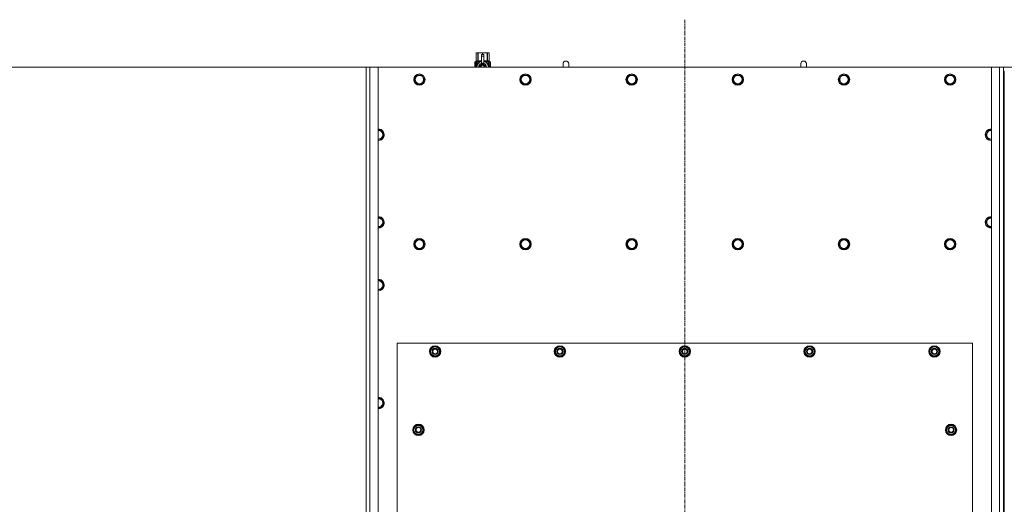
# Model space of a CAD drawing. Units: millimetres. Extents: x 0 to 21884, y -7 to 14850.
# Drawn here: x 2154 to 4225, y 3865 to 4884 of the extents above; entities that cross this region are included whole.
import ezdxf

# ---------------------------------------------------------------- set-up
doc = ezdxf.new("R2010")
doc.units = ezdxf.units.MM
doc.linetypes.add('K5LT_AXLED', pattern=[12, 7.5, -1.5, 1.5, -1.5])
doc.linetypes.add('K5LT_THIN', pattern=[0])
for name, color, linetype, true_color in [('DIM', 6, 'Continuous', 0xff00ff), ('OSI', 2, 'Continuous', 0xffff00), ('R', 1, 'Continuous', 0xff0000), ('WELDING', 7, 'Continuous', 0xffffff)]:
    doc.layers.add(name, color=color, linetype=linetype, true_color=true_color)

msp = doc.modelspace()

# ---------------------------------------------------------------- linework, layer by layer
at = {"layer": 'DIM', "color": 7, "linetype": 'K5LT_THIN', "lineweight": 18}
for q in [(1624.5, 4783.6), (6316.1, 4783.6)]:
    msp.add_line((2907.9, 4783.6), q, dxfattribs=at)
at = {"layer": 'OSI', "color": 30, "linetype": 'K5LT_AXLED', "lineweight": 18, "true_color": 0xff8000}
msp.add_line((3552.9, 2727.6), (3552.9, 4883.6), dxfattribs=at)
at = {"layer": 'R', "color": 7, "linetype": 'K5LT_THIN', "lineweight": 18}
for p, q in [((3114, 4813.5), (3114.9, 4814.1)), ((3114, 4813.5), (3114, 4813.5)), ((3114, 4796.4), (3114, 4813.5)), ((3114, 4796.4), (3114, 4813.5)), ((3114.9, 4814.1), (3115.9, 4814.1)), ((3115.9, 4814.1), (3122.9, 4814.1)), ((3117.8, 4813.5), (3117.8, 4796.4)), ((3117.8, 4813.5), (3118.3, 4813.5)), ((3118.3, 4796.4), (3118.3, 4813.5)), ((3122.9, 4814.1), (3132.8, 4814.1)), ((3125.4, 4810.7), (3125.4, 4810.7)), ((3130.4, 4810.7), (3125.4, 4810.7)), ((3125.4, 4810.1), (3125.4, 4810.7)), ((3130.4, 4810.7), (3125.4, 4810.7)), ((3125.4, 4807.2), (3125.4, 4810.1)), ((3130.4, 4810.1), (3125.4, 4810.1)), ((3125.4, 4792.3), (3125.4, 4807.2)), ((3125.4, 4807.2), (3130.4, 4807.2)), ((3127.5, 4813.5), (3127.5, 4810.7)), ((3127.5, 4813.5), (3128.3, 4813.5)), ((3128.3, 4810.7), (3128.3, 4813.5)), ((3130.4, 4810.7), (3130.4, 4810.1)), ((3130.4, 4810.7), (3130.4, 4810.7)), ((3130.4, 4810.1), (3130.4, 4807.2)), ((3130.4, 4807.2), (3130.4, 4792.3)), ((3132.8, 4814.1), (3139.9, 4814.1)), ((3137.4, 4813.5), (3138, 4813.5)), ((3137.4, 4813.5), (3137.4, 4796.4)), ((3138, 4796.4), (3138, 4813.5)), ((3139.9, 4814.1), (3140.9, 4814.1)), ((3141.8, 4813.5), (3140.9, 4814.1)), ((3141.8, 4813.5), (3141.8, 4796.4)), ((3141.8, 4796.4), (3141.8, 4813.5)), ((3141.8, 4813.5), (3141.8, 4813.5)), ((2882.9, 2973.6), (2882.9, 4783.6)), ((2882.9, 4783.6), (2890.9, 4783.6)), ((2890.9, 4783.6), (2907.9, 4783.6)), ((2890.9, 4783.6), (2890.9, 2973.6)), ((4197.9, 4783.6), (2907.9, 4783.6)), ((2907.9, 4783.6), (2907.9, 2973.6)), ((3114.1, 4792.4), (3111.5, 4792.4)), ((3111.5, 4783.6), (3111.5, 4792.4)), ((3111.6, 4794.1), (3114, 4796.4)), ((3115.1, 4794.1), (3111.6, 4794.1)), ((3111.6, 4792.4), (3111.6, 4794.1)), ((3111.8, 4788.4), (3113.1, 4788.4)), ((3111.8, 4786.9), (3111.8, 4788.4)), ((3113.1, 4786.9), (3111.8, 4786.9)), ((3111.9, 4788.4), (3111.9, 4786.9)), ((3113.1, 4790.3), (3113.7, 4790.3)), ((3113.1, 4788.4), (3113.1, 4790.3)), ((3113.2, 4788.4), (3113.1, 4788.4)), ((3113.2, 4786.9), (3113.1, 4786.9)), ((3113.1, 4785), (3113.1, 4786.9)), ((3113.7, 4785), (3113.1, 4785)), ((3113.2, 4790.3), (3113.2, 4788.4)), ((3113.2, 4786.9), (3113.2, 4785)), ((3113.7, 4790.3), (3113.7, 4785)), ((3114, 4796.4), (3114, 4796.4)), ((3114.2, 4792.4), (3114.1, 4792.4)), ((3114.1, 4783.6), (3114.1, 4792.4)), ((3114.2, 4792.4), (3114.2, 4783.6)), ((3115.1, 4783.6), (3115.1, 4794.1)), ((3116.1, 4786.7), (3116.1, 4786.7)), ((3116.1, 4786.7), (3116.1, 4786.7)), ((3116.4, 4795.1), (3122.7, 4795.1)), ((3116.4, 4795.1), (3116.4, 4787.6)), ((3117.8, 4796.4), (3118.3, 4796.4)), ((3127.9, 4790.6), (3122.3, 4787.4)), ((3122.3, 4787.4), (3122.3, 4784.2)), ((3122.3, 4784.2), (3122.3, 4783.6)), ((3125.4, 4791.8), (3125.4, 4792.3)), ((3126, 4792.3), (3125.4, 4792.3)), ((3133.4, 4787.4), (3127.9, 4790.6)), ((3130.4, 4792.3), (3129.8, 4792.3)), ((3130.4, 4792.3), (3130.4, 4791.8)), ((3133, 4795.1), (3139.4, 4795.1)), ((3133.4, 4783.6), (3133.4, 4787.4)), ((3137.4, 4796.4), (3138, 4796.4)), ((3139.4, 4787.6), (3139.4, 4795.1)), ((3139.6, 4786.7), (3139.6, 4786.7)), ((3139.6, 4786.7), (3139.6, 4786.7)), ((3144.1, 4794.1), (3140.7, 4794.1)), ((3140.7, 4794.1), (3140.7, 4783.6)), ((3141.8, 4796.4), (3141.8, 4796.4)), ((3144.1, 4794.1), (3141.8, 4796.4)), ((3142.8, 4790.1), (3142.8, 4791.6)), ((3142.8, 4791.6), (3142.9, 4791.6)), ((3142.8, 4790.1), (3142.9, 4790.1)), ((3142.8, 4788.5), (3142.8, 4788.7)), ((3142.8, 4788.7), (3142.9, 4788.7)), ((3142.8, 4788.5), (3142.9, 4788.5)), ((3142.8, 4786.7), (3142.9, 4786.7)), ((3142.8, 4786.3), (3142.8, 4786.7)), ((3142.8, 4786.3), (3142.9, 4786.3)), ((3142.8, 4784.3), (3142.8, 4784.7)), ((3142.8, 4784.7), (3142.9, 4784.7)), ((3142.8, 4784.3), (3142.9, 4784.3)), ((3142.9, 4791.6), (3143, 4791.6)), ((3142.9, 4790.1), (3142.9, 4791.6)), ((3142.9, 4788.5), (3142.9, 4788.7)), ((3142.9, 4788.7), (3143.8, 4788.7)), ((3142.9, 4786.7), (3143.8, 4786.7)), ((3142.9, 4786.3), (3142.9, 4786.7)), ((3143.7, 4786.3), (3142.9, 4786.3)), ((3142.9, 4784.3), (3142.9, 4784.7)), ((3143.8, 4784.3), (3142.9, 4784.3)), ((3143, 4791.6), (3143, 4790.4)), ((3143.8, 4788.3), (3143.1, 4788.3)), ((3143.1, 4787.6), (3143.2, 4787.6)), ((3143.1, 4784.7), (3143.8, 4784.7)), ((3143.2, 4790.8), (3143.3, 4790.8)), ((3143.3, 4787.6), (3143.2, 4787.6)), ((3143.3, 4783.7), (3143.4, 4783.7)), ((3143.4, 4789.8), (3143.5, 4789.8)), ((3143.5, 4791.8), (3143.6, 4791.8)), ((3143.5, 4789.7), (3143.5, 4790.1)), ((3143.5, 4790.1), (3143.5, 4789.8)), ((3143.5, 4790.1), (3143.6, 4790.1)), ((3143.5, 4789.7), (3143.6, 4789.7)), ((3143.6, 4789.7), (3143.6, 4790.1)), ((3143.7, 4790.7), (3143.8, 4790.7)), ((3143.8, 4788.7), (3143.8, 4788.3)), ((3143.8, 4786.7), (3143.8, 4786.3)), ((3143.8, 4784.7), (3143.8, 4784.3)), ((3144, 4790.6), (3144.1, 4790.6)), ((3144, 4790.2), (3144, 4790.6)), ((3144, 4790.2), (3144.1, 4790.2)), ((3144, 4789.8), (3144.1, 4789.8)), ((3144, 4789.4), (3144, 4789.8)), ((3144, 4789.4), (3144.1, 4789.4)), ((3144, 4787.9), (3144.1, 4787.9)), ((3144, 4786.4), (3144, 4786.7)), ((3144, 4786.7), (3144.1, 4786.7)), ((3144, 4786.4), (3144.1, 4786.4)), ((3144, 4784.5), (3144, 4784.7)), ((3144, 4784.7), (3144.1, 4784.7)), ((3144, 4784.5), (3144.1, 4784.5)), ((3144.1, 4790.6), (3144.1, 4794.1)), ((3144.1, 4790.2), (3144.1, 4790.6)), ((3144.1, 4789.8), (3144.1, 4790.2)), ((3144.1, 4789.4), (3144.1, 4789.8)), ((3144.1, 4788.9), (3144.1, 4789.4)), ((3144.1, 4788.9), (3144.2, 4788.9)), ((3144.1, 4788.9), (3144.2, 4788.9)), ((3144.1, 4786.9), (3144.2, 4786.9)), ((3144.1, 4786.9), (3144.2, 4786.9)), ((3144.1, 4786.7), (3144.1, 4786.9)), ((3144.2, 4786.8), (3144.1, 4786.8)), ((3144.1, 4786.4), (3144.1, 4786.7)), ((3144.1, 4784.7), (3144.1, 4785.9)), ((3144.1, 4785.5), (3144.2, 4785.5)), ((3144.1, 4784.7), (3144.2, 4784.7)), ((3144.1, 4784.5), (3144.1, 4784.7)), ((3144.1, 4783.6), (3144.2, 4783.6)), ((3144.1, 4783.6), (3144.1, 4783.6)), ((3144.2, 4790.5), (3144.2, 4790.3)), ((3144.2, 4789.7), (3144.2, 4789.5)), ((3144.2, 4788.9), (3144.2, 4788.9)), ((3144.2, 4787.9), (3144.2, 4788.4)), ((3144.2, 4787.6), (3144.2, 4787.6)), ((3144.2, 4787.3), (3144.2, 4786.9)), ((3144.2, 4785.9), (3144.2, 4786.2)), ((3144.2, 4784.3), (3144.2, 4784.7)), ((3144.2, 4784.3), (3144.2, 4784.3)), ((3144.2, 4783.6), (3144.2, 4783.6)), ((3308.9, 4790.6), (3308.9, 4783.6)), ((3808.9, 4790.6), (3808.9, 4783.6)), ((4197.9, 4783.6), (4214.9, 4783.6)), ((4197.9, 2973.6), (4197.9, 4783.6)), ((4214.9, 2973.6), (4214.9, 4783.6)), ((4214.9, 4783.6), (4222.9, 4783.6)), ((4222.9, 4783.6), (4222.9, 4775.6)), ((2983.9, 4757.6), (2989.4, 4767.1)), ((2989.4, 4767.1), (3000.4, 4767.1)), ((3000.4, 4767.1), (3005.8, 4757.6)), ((3207.1, 4757.6), (3212.6, 4767.1)), ((3212.6, 4767.1), (3223.6, 4767.1)), ((3223.6, 4767.1), (3229, 4757.6)), ((3430.3, 4757.6), (3435.8, 4767.1)), ((3435.8, 4767.1), (3446.8, 4767.1)), ((3446.8, 4767.1), (3452.2, 4757.6)), ((3653.5, 4757.6), (3659, 4767.1)), ((3659, 4767.1), (3670, 4767.1)), ((3670, 4767.1), (3675.4, 4757.6)), ((3876.7, 4757.6), (3882.2, 4767.1)), ((3882.2, 4767.1), (3893.2, 4767.1)), ((3893.2, 4767.1), (3898.6, 4757.6)), ((4099.9, 4757.6), (4105.4, 4767.1)), ((4105.4, 4767.1), (4116.4, 4767.1)), ((4116.4, 4767.1), (4121.8, 4757.6)), ((4222.9, 4775.6), (4222.9, 2981.6)), ((4222.9, 4775.6), (4224.9, 4775.6)), ((4224.9, 4775.6), (4224.9, 2981.6)), ((2986.6, 4752.8), (2983.9, 4757.6)), ((2989.4, 4748.1), (2986.6, 4752.8)), ((3000.4, 4748.1), (2989.4, 4748.1)), ((3005.8, 4757.6), (3000.4, 4748.1)), ((3209.8, 4752.8), (3207.1, 4757.6)), ((3212.6, 4748.1), (3209.8, 4752.8)), ((3223.6, 4748.1), (3212.6, 4748.1)), ((3229, 4757.6), (3223.6, 4748.1)), ((3433, 4752.8), (3430.3, 4757.6)), ((3435.8, 4748.1), (3433, 4752.8)), ((3446.8, 4748.1), (3435.8, 4748.1)), ((3452.2, 4757.6), (3446.8, 4748.1)), ((3656.2, 4752.8), (3653.5, 4757.6)), ((3659, 4748.1), (3656.2, 4752.8)), ((3670, 4748.1), (3659, 4748.1)), ((3675.4, 4757.6), (3670, 4748.1)), ((3879.4, 4752.8), (3876.7, 4757.6)), ((3882.2, 4748.1), (3879.4, 4752.8)), ((3893.2, 4748.1), (3882.2, 4748.1)), ((3898.6, 4757.6), (3893.2, 4748.1)), ((4102.6, 4752.8), (4099.9, 4757.6)), ((4105.4, 4748.1), (4102.6, 4752.8)), ((4116.4, 4748.1), (4105.4, 4748.1)), ((4121.8, 4757.6), (4116.4, 4748.1)), ((2907.9, 4651.1), (2914.4, 4651.1)), ((2914.4, 4651.1), (2919.8, 4641.6)), ((2919.8, 4641.6), (2914.4, 4632.1)), ((4185.9, 4641.6), (4191.4, 4651.1)), ((4191.4, 4632.1), (4185.9, 4641.6)), ((4191.4, 4651.1), (4197.9, 4651.1)), ((2908.9, 4632.1), (2907.9, 4632.1)), ((2914.4, 4632.1), (2908.9, 4632.1)), ((4196.9, 4632.1), (4191.4, 4632.1)), ((4197.9, 4632.1), (4196.9, 4632.1)), ((2907.9, 4467.1), (2914.4, 4467.1)), ((2914.4, 4467.1), (2919.8, 4457.6)), ((2919.8, 4457.6), (2914.4, 4448.1)), ((4185.9, 4457.6), (4191.4, 4467.1)), ((4191.4, 4448.1), (4185.9, 4457.6)), ((4191.4, 4467.1), (4197.9, 4467.1)), ((2908.9, 4448.1), (2907.9, 4448.1)), ((2914.4, 4448.1), (2908.9, 4448.1)), ((4196.9, 4448.1), (4191.4, 4448.1)), ((4197.9, 4448.1), (4196.9, 4448.1)), ((2983.9, 4411.6), (2989.4, 4421.1)), ((2989.4, 4402.1), (2983.9, 4411.6)), ((2989.4, 4421.1), (3000.4, 4421.1)), ((3000.4, 4421.1), (3005.8, 4411.6)), ((3005.8, 4411.6), (3000.4, 4402.1)), ((3207.1, 4411.6), (3212.6, 4421.1)), ((3212.6, 4402.1), (3207.1, 4411.6)), ((3212.6, 4421.1), (3223.6, 4421.1)), ((3223.6, 4421.1), (3229, 4411.6)), ((3229, 4411.6), (3223.6, 4402.1)), ((3430.3, 4411.6), (3435.8, 4421.1)), ((3435.8, 4402.1), (3430.3, 4411.6)), ((3435.8, 4421.1), (3446.8, 4421.1)), ((3446.8, 4421.1), (3452.2, 4411.6)), ((3452.2, 4411.6), (3446.8, 4402.1)), ((3653.5, 4411.6), (3659, 4421.1)), ((3659, 4402.1), (3653.5, 4411.6)), ((3659, 4421.1), (3670, 4421.1)), ((3670, 4421.1), (3675.4, 4411.6)), ((3675.4, 4411.6), (3670, 4402.1)), ((3876.7, 4411.6), (3882.2, 4421.1)), ((3882.2, 4402.1), (3876.7, 4411.6)), ((3882.2, 4421.1), (3893.2, 4421.1)), ((3893.2, 4421.1), (3898.6, 4411.6)), ((3898.6, 4411.6), (3893.2, 4402.1)), ((4099.9, 4411.6), (4105.4, 4421.1)), ((4105.4, 4402.1), (4099.9, 4411.6)), ((4105.4, 4421.1), (4116.4, 4421.1)), ((4116.4, 4421.1), (4121.8, 4411.6)), ((4121.8, 4411.6), (4116.4, 4402.1)), ((2994.9, 4402.1), (2989.4, 4402.1)), ((3000.4, 4402.1), (2994.9, 4402.1)), ((3218.1, 4402.1), (3212.6, 4402.1)), ((3223.6, 4402.1), (3218.1, 4402.1)), ((3441.3, 4402.1), (3435.8, 4402.1)), ((3446.8, 4402.1), (3441.3, 4402.1)), ((3664.5, 4402.1), (3659, 4402.1)), ((3670, 4402.1), (3664.5, 4402.1)), ((3887.7, 4402.1), (3882.2, 4402.1)), ((3893.2, 4402.1), (3887.7, 4402.1)), ((4110.9, 4402.1), (4105.4, 4402.1)), ((4116.4, 4402.1), (4110.9, 4402.1)), ((2914.4, 4335.1), (2919.8, 4325.6)), ((2908.9, 4316.1), (2907.9, 4316.1)), ((2914.4, 4316.1), (2908.9, 4316.1)), ((2919.8, 4325.6), (2914.4, 4316.1)), ((2947.9, 4203.6), (2947.9, 3058.6)), ((4157.9, 4203.6), (2947.9, 4203.6)), ((4157.9, 3058.6), (4157.9, 4203.6)), ((3016.9, 4186.1), (3022.4, 4195.6)), ((3022.4, 4176.6), (3016.9, 4186.1)), ((3017.6, 4187.2), (3017.4, 4187.2)), ((3017.4, 4185), (3017.5, 4185)), ((3018.2, 4188.3), (3017.6, 4188.3)), ((3022.4, 4195.6), (3027.9, 4195.6)), ((3027.9, 4195.6), (3033.4, 4195.6)), ((3033.4, 4195.6), (3038.8, 4186.1)), ((3038.8, 4186.1), (3033.4, 4176.6)), ((3279.4, 4186.1), (3284.9, 4195.6)), ((3284.9, 4176.6), (3279.4, 4186.1)), ((3280.1, 4187.2), (3279.9, 4187.2)), ((3279.9, 4185), (3280, 4185)), ((3280.7, 4188.3), (3280.1, 4188.3)), ((3284.9, 4195.6), (3290.4, 4195.6)), ((3290.4, 4195.6), (3295.9, 4195.6)), ((3295.9, 4195.6), (3301.3, 4186.1)), ((3301.3, 4186.1), (3295.9, 4176.6)), ((3541.9, 4186.1), (3547.4, 4195.6)), ((3547.4, 4176.6), (3541.9, 4186.1)), ((3542.6, 4187.2), (3542.4, 4187.2)), ((3542.4, 4185), (3542.5, 4185)), ((3543.2, 4188.3), (3542.6, 4188.3)), ((3547.4, 4195.6), (3552.9, 4195.6)), ((3552.9, 4195.6), (3558.4, 4195.6)), ((3558.4, 4195.6), (3563.8, 4186.1)), ((3563.8, 4186.1), (3558.4, 4176.6)), ((3804.4, 4186.1), (3809.9, 4195.6)), ((3809.9, 4176.6), (3804.4, 4186.1)), ((3805.1, 4187.2), (3804.9, 4187.2)), ((3804.9, 4185), (3805, 4185)), ((3805.7, 4188.3), (3805.1, 4188.3)), ((3809.9, 4195.6), (3815.4, 4195.6)), ((3815.4, 4195.6), (3820.9, 4195.6)), ((3820.9, 4195.6), (3826.3, 4186.1)), ((3826.3, 4186.1), (3820.9, 4176.6)), ((4066.9, 4186.1), (4072.4, 4195.6)), ((4072.4, 4176.6), (4066.9, 4186.1)), ((4067.6, 4187.2), (4067.4, 4187.2)), ((4067.4, 4185), (4067.5, 4185)), ((4068.2, 4188.3), (4067.6, 4188.3)), ((4072.4, 4195.6), (4077.9, 4195.6)), ((4077.9, 4195.6), (4083.4, 4195.6)), ((4083.4, 4195.6), (4088.8, 4186.1)), ((4088.8, 4186.1), (4083.4, 4176.6)), ((3027.9, 4176.6), (3022.4, 4176.6)), ((3033.4, 4176.6), (3027.9, 4176.6)), ((3290.4, 4176.6), (3284.9, 4176.6)), ((3295.9, 4176.6), (3290.4, 4176.6)), ((3552.9, 4176.6), (3547.4, 4176.6)), ((3558.4, 4176.6), (3552.9, 4176.6)), ((3815.4, 4176.6), (3809.9, 4176.6)), ((3820.9, 4176.6), (3815.4, 4176.6)), ((4077.9, 4176.6), (4072.4, 4176.6)), ((4083.4, 4176.6), (4077.9, 4176.6)), ((2907.9, 4087.1), (2914.4, 4087.1)), ((2914.4, 4087.1), (2919.8, 4077.6)), ((2908.9, 4068.1), (2907.9, 4068.1)), ((2914.4, 4068.1), (2908.9, 4068.1)), ((2919.8, 4077.6), (2914.4, 4068.1)), ((2981.9, 4021.1), (2987.4, 4030.6)), ((2987.4, 4011.6), (2981.9, 4021.1)), ((2982.6, 4022.2), (2982.4, 4022.2)), ((2982.4, 4020), (2982.5, 4020)), ((2983.2, 4023.3), (2982.6, 4023.3)), ((2987.4, 4030.6), (2992.9, 4030.6)), ((2992.9, 4030.6), (2998.4, 4030.6)), ((2998.4, 4030.6), (3003.8, 4021.1)), ((3003.8, 4021.1), (2998.4, 4011.6)), ((4101.9, 4021.1), (4107.4, 4030.6)), ((4107.4, 4011.6), (4101.9, 4021.1)), ((4102.6, 4022.2), (4102.4, 4022.2)), ((4102.4, 4020), (4102.5, 4020)), ((4103.2, 4023.3), (4102.6, 4023.3)), ((4107.4, 4030.6), (4112.9, 4030.6)), ((4112.9, 4030.6), (4118.4, 4030.6)), ((4118.4, 4030.6), (4123.8, 4021.1)), ((4123.8, 4021.1), (4118.4, 4011.6)), ((2992.9, 4011.6), (2987.4, 4011.6)), ((2998.4, 4011.6), (2992.9, 4011.6)), ((4112.9, 4011.6), (4107.4, 4011.6)), ((4118.4, 4011.6), (4112.9, 4011.6))]:
    msp.add_line(p, q, dxfattribs=at)
for centre, radius in [((2994.9, 4757.6), 12), ((2994.9, 4757.6), 11.8), ((2994.9, 4757.6), 8.97), ((3218.1, 4757.6), 12), ((3218.1, 4757.6), 11.8), ((3218.1, 4757.6), 8.97), ((3441.3, 4757.6), 12), ((3441.3, 4757.6), 11.8), ((3441.3, 4757.6), 8.97), ((3664.5, 4757.6), 12), ((3664.5, 4757.6), 11.8), ((3664.5, 4757.6), 8.97), ((3887.7, 4757.6), 12), ((3887.7, 4757.6), 11.8), ((3887.7, 4757.6), 8.97), ((4110.9, 4757.6), 12), ((4110.9, 4757.6), 11.8), ((4110.9, 4757.6), 8.97), ((2994.9, 4411.6), 12), ((2994.9, 4411.6), 11.8), ((2994.9, 4411.6), 8.97), ((3218.1, 4411.6), 12), ((3218.1, 4411.6), 11.8), ((3218.1, 4411.6), 8.97), ((3441.3, 4411.6), 12), ((3441.3, 4411.6), 11.8), ((3441.3, 4411.6), 8.97), ((3664.5, 4411.6), 12), ((3664.5, 4411.6), 11.8), ((3664.5, 4411.6), 8.97), ((3887.7, 4411.6), 12), ((3887.7, 4411.6), 11.8), ((3887.7, 4411.6), 8.97), ((4110.9, 4411.6), 12), ((4110.9, 4411.6), 11.8), ((4110.9, 4411.6), 8.97), ((3027.9, 4186.1), 12), ((3027.9, 4186.1), 11.8), ((3027.9, 4186.1), 6.5), ((3027.9, 4186.1), 6), ((3027.9, 4186.1), 5), ((3290.4, 4186.1), 12), ((3290.4, 4186.1), 11.8), ((3290.4, 4186.1), 6.5), ((3290.4, 4186.1), 6), ((3290.4, 4186.1), 5), ((3552.9, 4186.1), 12), ((3552.9, 4186.1), 11.8), ((3552.9, 4186.1), 6.5), ((3552.9, 4186.1), 6), ((3552.9, 4186.1), 5), ((3815.4, 4186.1), 12), ((3815.4, 4186.1), 11.8), ((3815.4, 4186.1), 6.5), ((3815.4, 4186.1), 6), ((3815.4, 4186.1), 5), ((4077.9, 4186.1), 12), ((4077.9, 4186.1), 11.8), ((4077.9, 4186.1), 6.5), ((4077.9, 4186.1), 6), ((4077.9, 4186.1), 5), ((2992.9, 4021.1), 12), ((2992.9, 4021.1), 11.8), ((2992.9, 4021.1), 6.5), ((2992.9, 4021.1), 6), ((2992.9, 4021.1), 5), ((4112.9, 4021.1), 12), ((4112.9, 4021.1), 11.8), ((4112.9, 4021.1), 6.5), ((4112.9, 4021.1), 6), ((4112.9, 4021.1), 5)]:
    msp.add_circle(centre, radius, dxfattribs=at)
for centre, radius, start, end in [((3127.9, 4784.2), 12, 102.0247, 183.1633), ((3127.9, 4784.2), 8, 108.21, 184.7479), ((3127.9, 4784.2), 5.2, 90, 187.3214), ((3127.9, 4784.2), 4.7, 90, 188.1059), ((3127.9, 4784.2), 4, 90, 189.5288), ((3127.9, 4784.2), 3.5, 90, 190.9057), ((3127.9, 4784.2), 8.29, 76.6635, 103.3365), ((3127.9, 4784.2), 5.2, 352.6786, 90), ((3127.9, 4784.2), 4.7, 351.8941, 90), ((3127.9, 4784.2), 4, 350.4712, 90), ((3127.9, 4784.2), 3.5, 349.0943, 90), ((3127.9, 4784.2), 12, 357.979, 77.9753), ((3127.9, 4784.2), 8, 355.2521, 71.79), ((3127.9, 4784.2), 12, 356.8367, 357.979), ((3302.9, 4790.6), 6, 0, 180.0045), ((3302.9, 4790.6), 6, 0, 180), ((3302.9, 4790.6), 6, 180, 180.0045), ((3802.9, 4790.6), 6, 0, 180.0045), ((3802.9, 4790.6), 6, 0, 180), ((3802.9, 4790.6), 6, 180, 180.0045), ((2908.9, 4641.6), 12, 270, 94.7802), ((2908.9, 4641.6), 11.8, 270, 94.8504), ((2908.9, 4641.6), 8.97, 270, 96.399), ((4196.9, 4641.6), 12, 85.2198, 270), ((4196.9, 4641.6), 11.8, 85.1496, 270), ((4196.9, 4641.6), 8.97, 83.601, 270), ((2908.9, 4641.6), 8.97, 263.601, 270), ((2908.9, 4641.6), 11.8, 265.1496, 270), ((2908.9, 4641.6), 12, 265.2198, 270), ((4196.9, 4641.6), 8.97, 270, 276.399), ((4196.9, 4641.6), 11.8, 270, 274.8504), ((4196.9, 4641.6), 12, 270, 274.7802), ((2908.9, 4457.6), 12, 270, 94.7802), ((2908.9, 4457.6), 11.8, 270, 94.8504), ((2908.9, 4457.6), 8.97, 270, 96.399), ((4196.9, 4457.6), 12, 85.2198, 270), ((4196.9, 4457.6), 11.8, 85.1496, 270), ((4196.9, 4457.6), 8.97, 83.601, 270), ((2908.9, 4457.6), 8.97, 263.601, 270), ((2908.9, 4457.6), 11.8, 265.1496, 270), ((2908.9, 4457.6), 12, 265.2198, 270), ((4196.9, 4457.6), 8.97, 270, 276.399), ((4196.9, 4457.6), 11.8, 270, 274.8504), ((4196.9, 4457.6), 12, 270, 274.7802), ((2908.9, 4325.6), 12, 270, 94.7802), ((2908.9, 4325.6), 11.8, 270, 94.8504), ((2908.9, 4325.6), 8.97, 270, 96.399), ((2908.9, 4325.6), 8.97, 263.601, 270), ((2908.9, 4325.6), 11.8, 265.1496, 270), ((2908.9, 4325.6), 12, 265.2198, 270), ((3027.9, 4186.1), 10.5, 167.3589, 173.8105), ((3027.9, 4186.1), 10.5, 185.5324, 235.2088), ((3027.9, 4186.1), 10.5, 124.7912, 167.3589), ((3027.9, 4186.1), 9.5, 90, 270), ((3027.9, 4186.1), 10.5, 64.7912, 115.2088), ((3027.9, 4186.1), 9.5, 270, 90), ((3027.9, 4186.1), 10.5, 4.7912, 55.2088), ((3027.9, 4186.1), 10.5, 304.7912, 355.2088), ((3290.4, 4186.1), 10.5, 167.3589, 173.8105), ((3290.4, 4186.1), 10.5, 185.5324, 235.2088), ((3290.4, 4186.1), 10.5, 124.7912, 167.3589), ((3290.4, 4186.1), 9.5, 90, 270), ((3290.4, 4186.1), 10.5, 64.7912, 115.2088), ((3290.4, 4186.1), 9.5, 270, 90), ((3290.4, 4186.1), 10.5, 4.7912, 55.2088), ((3290.4, 4186.1), 10.5, 304.7912, 355.2088), ((3552.9, 4186.1), 10.5, 167.3589, 173.8105), ((3552.9, 4186.1), 10.5, 185.5324, 235.2088), ((3552.9, 4186.1), 10.5, 124.7912, 167.3589), ((3552.9, 4186.1), 9.5, 90, 270), ((3552.9, 4186.1), 10.5, 64.7912, 115.2088), ((3552.9, 4186.1), 9.5, 270, 90), ((3552.9, 4186.1), 10.5, 4.7912, 55.2088), ((3552.9, 4186.1), 10.5, 304.7912, 355.2088), ((3815.4, 4186.1), 10.5, 167.3589, 173.8105), ((3815.4, 4186.1), 10.5, 185.5324, 235.2088), ((3815.4, 4186.1), 10.5, 124.7912, 167.3589), ((3815.4, 4186.1), 9.5, 90, 270), ((3815.4, 4186.1), 10.5, 64.7912, 115.2088), ((3815.4, 4186.1), 9.5, 270, 90), ((3815.4, 4186.1), 10.5, 4.7912, 55.2088), ((3815.4, 4186.1), 10.5, 304.7912, 355.2088), ((4077.9, 4186.1), 10.5, 167.3589, 173.8105), ((4077.9, 4186.1), 10.5, 185.5324, 235.2088), ((4077.9, 4186.1), 10.5, 124.7912, 167.3589), ((4077.9, 4186.1), 9.5, 90, 270), ((4077.9, 4186.1), 10.5, 64.7912, 115.2088), ((4077.9, 4186.1), 9.5, 270, 90), ((4077.9, 4186.1), 10.5, 4.7912, 55.2088), ((4077.9, 4186.1), 10.5, 304.7912, 355.2088), ((3027.9, 4186.1), 10.5, 244.7912, 295.2088), ((3290.4, 4186.1), 10.5, 244.7912, 295.2088), ((3552.9, 4186.1), 10.5, 244.7912, 295.2088), ((3815.4, 4186.1), 10.5, 244.7912, 295.2088), ((4077.9, 4186.1), 10.5, 244.7912, 295.2088), ((2908.9, 4077.6), 12, 270, 94.7802), ((2908.9, 4077.6), 11.8, 270, 94.8504), ((2908.9, 4077.6), 8.97, 270, 96.399), ((2908.9, 4077.6), 8.97, 263.601, 270), ((2908.9, 4077.6), 11.8, 265.1496, 270), ((2908.9, 4077.6), 12, 265.2198, 270), ((2992.9, 4021.1), 10.5, 167.3589, 173.8105), ((2992.9, 4021.1), 10.5, 185.5324, 235.2088), ((2992.9, 4021.1), 10.5, 124.7912, 167.3589), ((2992.9, 4021.1), 9.5, 90, 270), ((2992.9, 4021.1), 10.5, 64.7912, 115.2088), ((2992.9, 4021.1), 9.5, 270, 90), ((2992.9, 4021.1), 10.5, 4.7912, 55.2088), ((2992.9, 4021.1), 10.5, 304.7912, 355.2088), ((4112.9, 4021.1), 10.5, 167.3589, 173.8105), ((4112.9, 4021.1), 10.5, 185.5324, 235.2088), ((4112.9, 4021.1), 10.5, 124.7912, 167.3589), ((4112.9, 4021.1), 9.5, 90, 270), ((4112.9, 4021.1), 10.5, 64.7912, 115.2088), ((4112.9, 4021.1), 9.5, 270, 90), ((4112.9, 4021.1), 10.5, 4.7912, 55.2088), ((4112.9, 4021.1), 10.5, 304.7912, 355.2088), ((2992.9, 4021.1), 10.5, 244.7912, 295.2088), ((4112.9, 4021.1), 10.5, 244.7912, 295.2088)]:
    msp.add_arc(centre, radius, start, end, dxfattribs=at)
at = {"layer": 'WELDING', "color": 7, "linetype": 'K5LT_THIN', "lineweight": 18}
for p, q in [((3111.6, 4790.4), (3111.5, 4789.5)), ((3111.5, 4789.5), (3111.5, 4789.5)), ((3111.5, 4789.5), (3111.5, 4789.3)), ((3111.5, 4789.3), (3111.5, 4789.1)), ((3111.5, 4789.1), (3111.5, 4788.5)), ((3111.5, 4788.5), (3111.5, 4788)), ((3111.5, 4788), (3111.5, 4787.8)), ((3111.5, 4787.8), (3111.5, 4787.4)), ((3111.5, 4787.4), (3111.5, 4787.2)), ((3111.5, 4787.2), (3111.5, 4786.9)), ((3111.5, 4786.9), (3111.5, 4786.5)), ((3111.5, 4786.5), (3111.5, 4786)), ((3111.5, 4786), (3111.5, 4785.9)), ((3111.5, 4785.9), (3111.5, 4785.8)), ((3111.5, 4785.8), (3111.6, 4785.5)), ((3111.7, 4791.2), (3111.6, 4790.4)), ((3111.7, 4790.8), (3111.6, 4789.3)), ((3111.6, 4789.3), (3111.6, 4788)), ((3111.6, 4787.3), (3111.7, 4785.5)), ((3111.6, 4785.5), (3111.6, 4785)), ((3111.6, 4785), (3111.7, 4784.3)), ((3112, 4791.6), (3111.7, 4790.8)), ((3111.9, 4791.5), (3111.7, 4791.2)), ((3111.7, 4785.5), (3111.8, 4784.2)), ((3111.7, 4784.3), (3111.9, 4783.7)), ((3111.8, 4784.2), (3112.2, 4783.6)), ((3112, 4791.6), (3111.9, 4791.6)), ((3111.9, 4791.6), (3111.9, 4791.5)), ((3111.9, 4783.7), (3111.9, 4783.7)), ((3111.9, 4783.7), (3112, 4783.7)), ((3112.2, 4791.6), (3112, 4791.6)), ((3112.1, 4791.6), (3112, 4791.6)), ((3112, 4791.6), (3112, 4791.6)), ((3112, 4791.6), (3112, 4791.6)), ((3112, 4783.7), (3112, 4783.6)), ((3112, 4783.6), (3112.1, 4783.6)), ((3112.4, 4791.5), (3112.1, 4791.6)), ((3112.1, 4783.6), (3112.4, 4783.8)), ((3112.1, 4783.6), (3112.1, 4783.6)), ((3112.8, 4791.1), (3112.4, 4791.5)), ((3112.4, 4783.8), (3112.8, 4784.1)), ((3113.1, 4790.5), (3112.8, 4791.1)), ((3112.8, 4784.1), (3113, 4784.5)), ((3113, 4784.6), (3113.1, 4784.7)), ((3113, 4784.5), (3113, 4784.6)), ((3113, 4784.6), (3113, 4784.6)), ((3113.1, 4784.7), (3113.1, 4784.7)), ((3118.3, 4796.4), (3120.8, 4797.1)), ((3120.8, 4797.1), (3123.1, 4797.3)), ((3123.1, 4797.3), (3125.4, 4797)), ((3130.4, 4797), (3132.7, 4797.3)), ((3132.7, 4797.3), (3135, 4797.1)), ((3135, 4797.1), (3137.4, 4796.4)), ((3143, 4783.6), (3143.1, 4783.6)), ((3143.1, 4783.6), (3143.2, 4783.7)), ((3143.1, 4783.6), (3143.2, 4783.6)), ((3143.2, 4790.6), (3143.2, 4790.8)), ((3143.2, 4790.4), (3143.2, 4790.6)), ((3143.2, 4790.3), (3143.2, 4790.4)), ((3143.2, 4783.7), (3143.3, 4783.7)), ((3143.2, 4783.6), (3143.3, 4783.7)), ((3143.3, 4783.7), (3143.4, 4783.7)), ((3143.4, 4783.7), (3143.5, 4783.7)), ((3143.6, 4791.2), (3143.5, 4791.3)), ((3143.5, 4783.7), (3143.6, 4783.6)), ((3143.7, 4791), (3143.6, 4791.2)), ((3143.6, 4783.6), (3143.7, 4783.6)), ((3143.7, 4790.7), (3143.7, 4791)), ((3144.2, 4786.2), (3144.1, 4786.4)), ((3144.2, 4788.3), (3144.2, 4788.5)), ((3144.2, 4788.5), (3144.2, 4788.5)), ((3144.2, 4788.5), (3144.2, 4788.5)), ((3144.2, 4787.9), (3144.2, 4788.3)), ((3144.2, 4787.8), (3144.2, 4787.9)), ((3144.2, 4787.7), (3144.2, 4787.8)), ((3144.2, 4787.6), (3144.2, 4787.7)), ((3144.2, 4787.4), (3144.2, 4787.6)), ((3144.2, 4787.2), (3144.2, 4787.4)), ((3144.2, 4787), (3144.2, 4787.2)), ((3144.2, 4786.9), (3144.2, 4786.9)), ((3144.2, 4786.9), (3144.2, 4786.9)), ((3144.2, 4786.9), (3144.2, 4786.9)), ((3144.2, 4786.1), (3144.2, 4786.2)), ((3144.2, 4785.9), (3144.2, 4786.1)), ((3144.2, 4785.8), (3144.2, 4785.9)), ((3144.2, 4785.6), (3144.2, 4785.8)), ((3144.2, 4785.5), (3144.2, 4785.6)), ((3296.9, 4790.6), (3296.9, 4790.6)), ((3296.9, 4790.6), (3296.9, 4790.6)), ((3296.9, 4790.6), (3296.9, 4790.6)), ((3296.9, 4790.6), (3296.9, 4790.6)), ((3296.9, 4790.6), (3296.9, 4790.6)), ((3296.9, 4790.6), (3296.9, 4790.6)), ((3296.9, 4790.6), (3296.9, 4790.6)), ((3296.9, 4790.6), (3296.9, 4790.6)), ((3296.9, 4790.6), (3296.9, 4790.6)), ((3296.9, 4790.6), (3296.9, 4790.6)), ((3296.9, 4790.6), (3296.9, 4790.5)), ((3296.9, 4790.5), (3296.9, 4790.5)), ((3296.9, 4790.5), (3296.9, 4790.5)), ((3296.9, 4790.5), (3296.9, 4790.4)), ((3296.9, 4790.4), (3296.9, 4789.9)), ((3296.9, 4789.9), (3296.9, 4788.1)), ((3296.9, 4788.1), (3296.9, 4784.6)), ((3296.9, 4784.6), (3296.9, 4783.6)), ((3796.9, 4790.6), (3796.9, 4790.6)), ((3796.9, 4790.6), (3796.9, 4790.6)), ((3796.9, 4790.6), (3796.9, 4790.6)), ((3796.9, 4790.6), (3796.9, 4790.6)), ((3796.9, 4790.6), (3796.9, 4790.6)), ((3796.9, 4790.6), (3796.9, 4790.6)), ((3796.9, 4790.6), (3796.9, 4790.6)), ((3796.9, 4790.6), (3796.9, 4790.6)), ((3796.9, 4790.6), (3796.9, 4790.6)), ((3796.9, 4790.6), (3796.9, 4790.6)), ((3796.9, 4790.6), (3796.9, 4790.5)), ((3796.9, 4790.5), (3796.9, 4790.5)), ((3796.9, 4790.5), (3796.9, 4790.5)), ((3796.9, 4790.5), (3796.9, 4790.4)), ((3796.9, 4790.4), (3796.9, 4789.9)), ((3796.9, 4789.9), (3796.9, 4788.1)), ((3796.9, 4788.1), (3796.9, 4784.6)), ((3796.9, 4784.6), (3796.9, 4783.6)), ((2907.9, 4335.1), (2914.4, 4335.1))]:
    msp.add_line(p, q, dxfattribs=at)
for points, knots in [([(3114, 4813.5), (3114.1, 4813.6), (3114.4, 4813.8), (3114.9, 4813.9), (3115.3, 4814), (3115.6, 4814), (3115.8, 4814.1), (3115.9, 4814.1)], [0, 0, 0, 0, 1.94316, 3.770439, 5.41732, 7.45274, 8, 8, 8, 8]), ([(3115.9, 4814.1), (3116, 4814.1), (3116.2, 4814), (3116.6, 4814), (3117.1, 4813.8), (3117.5, 4813.7), (3117.7, 4813.6), (3117.8, 4813.5)], [0, 0, 0, 0, 1.698517, 3.287781, 5.245301, 7.090546, 8, 8, 8, 8]), ([(3118.3, 4813.5), (3118.7, 4813.6), (3119.5, 4813.8), (3120.5, 4813.9), (3121.5, 4814), (3122.3, 4814), (3122.8, 4814.1), (3122.9, 4814.1)], [0, 0, 0, 0, 1.94316, 3.770439, 5.41732, 7.45274, 8, 8, 8, 8]), ([(3122.9, 4814.1), (3123.2, 4814.1), (3123.8, 4814), (3124.8, 4814), (3125.8, 4813.8), (3126.7, 4813.7), (3127.3, 4813.6), (3127.5, 4813.5)], [0, 0, 0, 0, 1.698517, 3.287781, 5.245301, 7.090546, 8, 8, 8, 8]), ([(3128.3, 4813.5), (3128.7, 4813.6), (3129.4, 4813.8), (3130.4, 4813.9), (3131.5, 4814), (3132.3, 4814), (3132.7, 4814.1), (3132.8, 4814.1)], [0, 0, 0, 0, 1.94316, 3.770439, 5.41732, 7.45274, 8, 8, 8, 8]), ([(3132.8, 4814.1), (3133.2, 4814.1), (3133.8, 4814), (3134.7, 4814), (3135.8, 4813.8), (3136.7, 4813.7), (3137.2, 4813.6), (3137.4, 4813.5)], [0, 0, 0, 0, 1.698517, 3.287781, 5.245301, 7.090546, 8, 8, 8, 8]), ([(3138, 4813.5), (3138.2, 4813.6), (3138.5, 4813.8), (3138.9, 4813.9), (3139.3, 4814), (3139.6, 4814), (3139.8, 4814.1), (3139.9, 4814.1)], [0, 0, 0, 0, 1.94316, 3.770439, 5.41732, 7.45274, 8, 8, 8, 8]), ([(3139.9, 4814.1), (3140, 4814.1), (3140.3, 4814), (3140.7, 4814), (3141.1, 4813.8), (3141.5, 4813.7), (3141.7, 4813.6), (3141.8, 4813.5)], [0, 0, 0, 0, 1.698517, 3.287781, 5.245301, 7.090546, 8, 8, 8, 8]), ([(3143.1, 4787.6), (3143.1, 4787.6), (3143, 4787.7), (3143, 4787.9), (3143, 4788), (3143, 4788.1), (3142.9, 4788.1), (3142.9, 4788.2), (3142.9, 4788.2), (3142.9, 4788.3), (3142.8, 4788.4), (3142.8, 4788.5), (3142.8, 4788.5)], [0, 0, 0, 0, 1.953889, 3.744313, 4.879375, 5.994963, 6.542956, 7.065705, 8.48127, 8.898081, 12.051703, 13, 13, 13, 13]), ([(3143.2, 4787.6), (3143.1, 4787.8), (3143.1, 4788), (3143, 4788.3), (3142.9, 4788.4), (3142.9, 4788.5)], [0, 0, 0, 0, 1, 1, 2, 2, 2, 2]), ([(3143.1, 4788.3), (3143.2, 4788.2), (3143.2, 4788.1), (3143.3, 4787.8), (3143.3, 4787.7), (3143.3, 4787.6)], [0, 0, 0, 0, 1, 1, 2, 2, 2, 2]), ([(3143.2, 4790.8), (3143.2, 4790.9), (3143.2, 4791), (3143.2, 4791.2), (3143.2, 4791.3), (3143.2, 4791.4), (3143.3, 4791.5), (3143.3, 4791.5), (3143.3, 4791.6), (3143.3, 4791.6), (3143.3, 4791.6), (3143.4, 4791.7), (3143.4, 4791.8), (3143.5, 4791.8), (3143.5, 4791.8)], [0, 0, 0, 0, 2.120781, 3.853624, 5.005392, 6.61671, 7.279401, 7.921219, 8.478481, 9.06089, 9.840152, 11.059241, 12.826133, 15, 15, 15, 15]), ([(3143.3, 4790.8), (3143.3, 4791.1), (3143.3, 4791.3), (3143.4, 4791.7), (3143.5, 4791.8), (3143.6, 4791.8)], [0, 0, 0, 0, 1, 1, 2, 2, 2, 2]), ([(3143.6, 4791.4), (3143.5, 4791.4), (3143.5, 4791.3), (3143.4, 4791.1), (3143.4, 4790.9), (3143.4, 4790.7)], [0, 0, 0, 0, 1, 1, 2, 2, 2, 2]), ([(3143.4, 4790.7), (3143.4, 4790.6), (3143.4, 4790.5), (3143.4, 4790.3), (3143.4, 4790.2), (3143.5, 4790.1)], [0, 0, 0, 0, 1, 1, 2, 2, 2, 2]), ([(3143.5, 4790.1), (3143.6, 4790.1), (3143.6, 4790.1), (3143.6, 4790.2), (3143.6, 4790.3), (3143.7, 4790.3), (3143.7, 4790.4), (3143.7, 4790.5), (3143.7, 4790.6), (3143.7, 4790.7), (3143.7, 4790.7)], [0, 0, 0, 0, 1.95044, 3.591811, 4.706305, 5.601891, 6.731588, 8.426123, 9.999932, 11, 11, 11, 11]), ([(3143.8, 4790.7), (3143.8, 4790.9), (3143.8, 4791), (3143.7, 4791.3), (3143.6, 4791.4), (3143.6, 4791.4)], [0, 0, 0, 0, 1, 1, 2, 2, 2, 2]), ([(3143.8, 4790.7), (3143.8, 4790.4), (3143.8, 4790.2), (3143.8, 4789.8), (3143.7, 4789.7), (3143.6, 4789.7)], [0, 0, 0, 0, 1, 1, 2, 2, 2, 2]), ([(3143.6, 4790.1), (3143.7, 4790.1), (3143.7, 4790.2), (3143.8, 4790.4), (3143.8, 4790.5), (3143.8, 4790.7)], [0, 0, 0, 0, 1, 1, 2, 2, 2, 2]), ([(3144, 4787.9), (3144, 4788), (3144, 4788.2), (3144, 4788.4), (3144, 4788.5), (3144, 4788.6), (3144.1, 4788.6), (3144.1, 4788.7), (3144.1, 4788.8), (3144.1, 4788.9), (3144.1, 4788.9), (3144.1, 4788.9)], [0, 0, 0, 0, 2.184914, 3.758909, 4.675303, 5.319943, 6.019423, 6.818769, 7.963171, 9.564207, 12, 12, 12, 12]), ([(3144.1, 4786.9), (3144.1, 4786.9), (3144.1, 4787), (3144.1, 4787), (3144.1, 4787.1), (3144.1, 4787.2), (3144, 4787.3), (3144, 4787.4), (3144, 4787.6), (3144, 4787.8), (3144, 4787.9)], [0, 0, 0, 0, 1.748994, 3.21666, 4.273959, 5.202219, 5.96621, 7.152214, 8.818401, 11, 11, 11, 11]), ([(3144.1, 4783.6), (3144.1, 4783.6), (3144.1, 4783.7), (3144.1, 4783.9), (3144.1, 4784), (3144.1, 4784.1), (3144.1, 4784.1), (3144.1, 4784.2), (3144.1, 4784.2), (3144, 4784.3), (3144, 4784.4), (3144, 4784.4), (3144, 4784.5)], [0, 0, 0, 0, 1.953889, 3.744313, 5.441847, 5.994963, 6.542956, 7.065705, 8.48127, 8.898081, 12.368155, 13, 13, 13, 13]), ([(3144.1, 4787.9), (3144.1, 4788.2), (3144.1, 4788.5), (3144.2, 4788.8), (3144.2, 4788.9), (3144.2, 4788.9)], [0, 0, 0, 0, 1, 1, 2, 2, 2, 2]), ([(3144.2, 4786.9), (3144.2, 4786.9), (3144.2, 4787), (3144.1, 4787.4), (3144.1, 4787.6), (3144.1, 4787.9)], [0, 0, 0, 0, 1, 1, 2, 2, 2, 2]), ([(3144.2, 4783.6), (3144.2, 4783.8), (3144.2, 4784), (3144.2, 4784.3), (3144.1, 4784.4), (3144.1, 4784.5)], [0, 0, 0, 0, 1, 1, 2, 2, 2, 2]), ([(3144.2, 4788.9), (3144.2, 4788.9), (3144.2, 4788.9), (3144.2, 4788.8), (3144.2, 4788.7), (3144.2, 4788.5), (3144.2, 4788.5), (3144.2, 4788.4)], [0, 0, 0, 0, 1, 1, 2, 2, 2.308984, 2.308984, 2.308984, 2.308984]), ([(3144.2, 4788.5), (3144.2, 4788.5), (3144.2, 4788.5), (3144.2, 4788.2), (3144.2, 4788.1), (3144.2, 4787.9)], [0, 0, 0, 0, 1, 1, 2, 2, 2, 2]), ([(3144.2, 4787.9), (3144.2, 4787.7), (3144.2, 4787.6), (3144.2, 4787.4), (3144.2, 4787.3), (3144.2, 4787.3)], [0, 0, 0, 0, 1, 1, 2, 2, 2, 2]), ([(3144.2, 4784.3), (3144.2, 4784.2), (3144.2, 4784.1), (3144.2, 4783.8), (3144.2, 4783.7), (3144.2, 4783.6)], [0, 0, 0, 0, 1, 1, 2, 2, 2, 2])]:
    msp.add_open_spline(points, degree=3, knots=knots, dxfattribs=at)
for points in [[(3111.6, 4787.6), (3111.7, 4788.6), (3112.2, 4789.6), (3113.1, 4790.5)], [(3113.1, 4784.7), (3112.2, 4785.7), (3111.7, 4786.7), (3111.6, 4787.6)], [(3143.4, 4789.8), (3143.3, 4789.8), (3143.1, 4789.9), (3142.9, 4790), (3142.8, 4790.1)], [(3142.8, 4784.7), (3142.9, 4784.9), (3143.1, 4785.2), (3143.4, 4785.8), (3143.5, 4786.2), (3143.6, 4786.3)], [(3143.5, 4789.8), (3143.3, 4789.9), (3143.1, 4790), (3142.9, 4790.1)], [(3142.9, 4784.7), (3143.2, 4785.2), (3143.5, 4785.8), (3143.7, 4786.3)], [(3143, 4790.4), (3143.1, 4790.3), (3143.2, 4790.3), (3143.3, 4790.2)], [(3143.8, 4786.3), (3143.7, 4785.8), (3143.4, 4785.2), (3143.1, 4784.7)], [(3143.3, 4790.2), (3143.3, 4790.4), (3143.3, 4790.6), (3143.3, 4790.8)], [(3143.6, 4791.8), (3143.7, 4791.8), (3143.7, 4791.7), (3143.8, 4791.5)], [(3143.8, 4791.5), (3143.8, 4791.3), (3143.8, 4791), (3143.8, 4790.7)], [(3144.1, 4785.9), (3144.1, 4786), (3144.1, 4786.2), (3144.1, 4786.3), (3144, 4786.4)], [(3144.1, 4790.6), (3144.2, 4790.6), (3144.2, 4790.6), (3144.2, 4790.5)], [(3144.2, 4790.3), (3144.2, 4790.2), (3144.2, 4790.2), (3144.1, 4790.2)], [(3144.1, 4789.8), (3144.2, 4789.8), (3144.2, 4789.8), (3144.2, 4789.7)], [(3144.2, 4789.5), (3144.2, 4789.4), (3144.2, 4789.4), (3144.1, 4789.4)], [(3144.1, 4786.7), (3144.2, 4786.5), (3144.2, 4786.4), (3144.2, 4786.2)], [(3144.2, 4786.8), (3144.2, 4786.8), (3144.2, 4786.9), (3144.2, 4786.9)]]:
    msp.add_open_spline(points, degree=3, dxfattribs=at)
for points, weights in [([(3114, 4796.4), (3115.9, 4798.1), (3117.8, 4796.4)], [6.52641036914, 6.98140870865, 6.52641036915]), ([(3116.4, 4795.1), (3115.7, 4794.6), (3115.1, 4794.1)], [1.42922086823, 1.40291954091, 1.37477435897]), ([(3138, 4796.4), (3139.9, 4798.1), (3141.8, 4796.4)], [6.52641036914, 6.98140870865, 6.52641036915]), ([(3140.7, 4794.1), (3140, 4794.6), (3139.4, 4795.1)], [1.37477435897, 1.40291954091, 1.42922086823])]:
    msp.add_rational_spline(points, weights, degree=2, dxfattribs=at)

doc.saveas('drawing.dxf')
